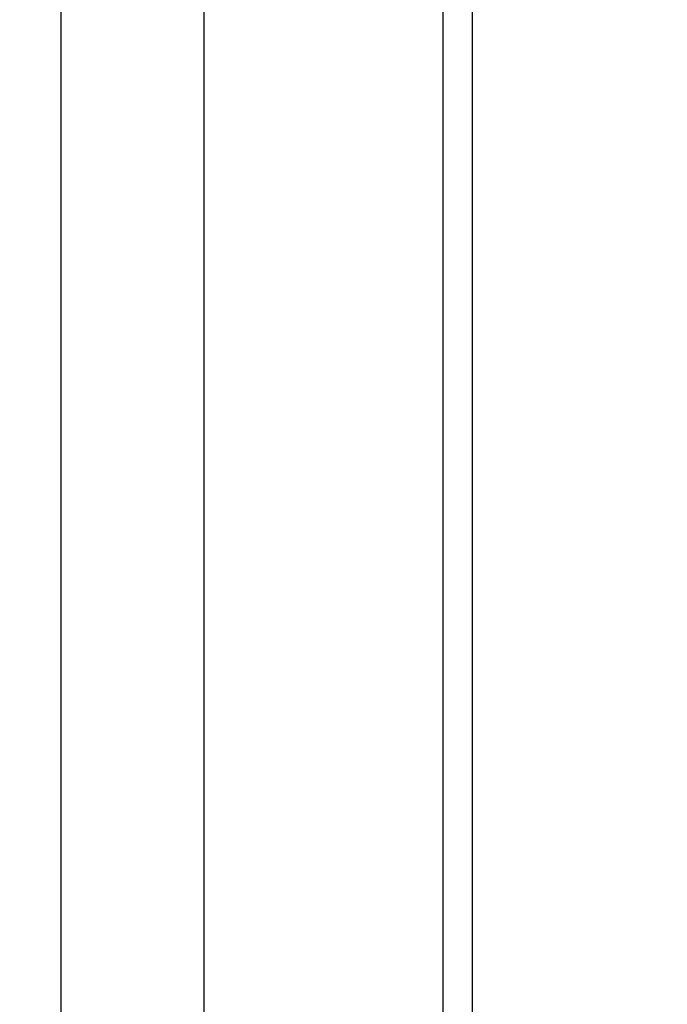
# Model space of a CAD drawing. Units: millimetres. Extents: x 73114 to 76894, y 75271 to 76162.
# Drawn here: x 75960 to 75985, y 75739 to 75777 of the extents above; entities that cross this region are included whole.
import ezdxf
from ezdxf.xclip import XClip

# ---------------------------------------------------------------- set-up
doc = ezdxf.new("R2010")
doc.units = ezdxf.units.MM
doc.header["$XCLIPFRAME"] = 2
doc.linetypes.add('DOT', pattern=[6.35, 0, -6.35])
doc.linetypes.add('HIDDEN', pattern=[9.524999999999999, 6.35, -3.175])
doc.layers.add('A-04.尺寸標註', color=4, linetype='Continuous')
doc.layers.add('格子', color=1, linetype='Continuous')
doc.styles.add('新細明體', font='PMingLiU.ttf')
doc.dimstyles.new('3', dxfattribs={"dimtxt": 7.5, "dimasz": 2.25, "dimexe": 1.5, "dimexo": 1.5, "dimgap": 0.9, "dimtad": 2, "dimdec": 0, "dimtxsty": '新細明體', "dimblk": 'ARCHTICK', "dimcen": 5, "dimclrd": 8, "dimclre": 8, "dimclrt": 4, "dimadec": 0, "dimazin": 0, "dimtfac": 1, "dimtdec": 0, "dimtix": 1, "dimtmove": 2, "dimatfit": 3, "dimldrblk": 'OPEN90', "dimfxl": 1.25, "dimlwd": 9, "dimlwe": 9, "dimarcsym": 0})

# ---------------------------------------------------------------- blocks, each defined once
blk = doc.blocks.new('格子')
at = {"layer": '格子', "linetype": 'DOT', "ltscale": 2.5}
blk.add_lwpolyline([(0, 0), (0, -3000)], dxfattribs=at)
blk = doc.blocks.new('_ArchTick')
at = {"color": 0, "linetype": 'ByBlock', "const_width": 0.15}
blk.add_lwpolyline([(-0.5, -0.5), (0.5, 0.5)], dxfattribs=at)
blk = doc.blocks.new('*D112')
at = {"layer": 'A-04.尺寸標註', "color": 8, "linetype": 'HIDDEN', "lineweight": 9, "ltscale": 0.3, "transparency": 16777216}
for p, q in [((76032.39261131549, 76022.04763762825), (75913.41645282548, 76022.04763762825)), ((76015.82315136582, 75580.2321797593), (75913.41645282548, 75580.2321797593))]:
    blk.add_line(p, q, dxfattribs=at)
at = {"layer": 'A-04.尺寸標註', "color": 8, "lineweight": 9, "ltscale": 0.3, "transparency": 16777216}
blk.add_line((75914.91645282548, 76022.04763762825), (75914.91645282548, 75580.2321797593), dxfattribs=at)
at = {"layer": 'DEFPOINTS', "color": 0, "ltscale": 0.3, "transparency": 16777216}
for p in [(76033.89261131549, 76022.04763762825), (75914.91645282548, 75580.2321797593), (76017.32315136582, 75580.2321797593)]:
    blk.add_point(p, dxfattribs=at)
at = {"layer": 'A-04.尺寸標註', "color": 8, "lineweight": 9, "ltscale": 0.3, "transparency": 16777216, "xscale": 2.25, "yscale": 2.25, "zscale": 2.25}
for p, rotation in [((75914.91645282548, 76022.04763762825), 90), ((75914.91645282548, 75580.2321797593), 270)]:
    blk.add_blockref('_ArchTick', p, dxfattribs=dict(at, rotation=rotation))
at = {"layer": 'A-04.尺寸標註', "color": 4, "ltscale": 0.3, "transparency": 16777216, "insert": (75909.92306619757, 75801.13990869375), "char_height": 7.5, "attachment_point": 5, "rotation": 90, "style": '新細明體'}
blk.add_mtext('442', dxfattribs=at)
blk = doc.blocks.new('_Open90')
at = {"color": 0, "linetype": 'ByBlock', "lineweight": -2}
for p, q in [((-0.5, 0.5), (0, 0)), ((0, 0), (-1, 0)), ((0, 0), (-0.5, -0.5))]:
    blk.add_line(p, q, dxfattribs=at)

msp = doc.modelspace()

# ---------------------------------------------------------------- linework, layer by layer
at = {"color": 8}
for points in [[(76577.07527676015, 76039.95043428046), (75961.32734186172, 76039.95043428046), (75961.32734186172, 75424.20249938202)], [(76577.07527676015, 76034.47711101), (75966.80066513218, 76034.47711101), (75966.80066513218, 75424.20249938202)]]:
    msp.add_lwpolyline(points, dxfattribs=at)
at = {"color": 6}
msp.add_lwpolyline([(76577.07527676015, 76024.20249938202), (75977.07527676015, 76024.20249938202), (75977.07527676015, 75424.20249938202)], dxfattribs=at)

# ---------------------------------------------------------------- block references
at = {"color": 179, "true_color": 0x222249}
ref = msp.add_blockref('格子', (75977.07527676015, 76024.20249938202), dxfattribs=at)
XClip(ref).set_block_clipping_path([(-1.1242808065726422, -601.7704956476955), (601.1404675421654, 1.1575407016061945)])

# ---------------------------------------------------------------- dimensions: what is measured, and where the dimension line sits
at = {"layer": 'A-04.尺寸標註', "color": 8, "ltscale": 0.3}
dim = msp.add_linear_dim(base=(75914.91645282548, 75580.2321797593), p1=(76033.89261131546, 76022.04763762822), p2=(76017.3231513658, 75580.23217975927), angle=270, dimstyle='3', dxfattribs=at)
dim.commit()
dim.dimension.update_dxf_attribs({"geometry": '*D112', "text_midpoint": (75909.92306619757, 75801.13990869375)})

doc.saveas('drawing.dxf')
